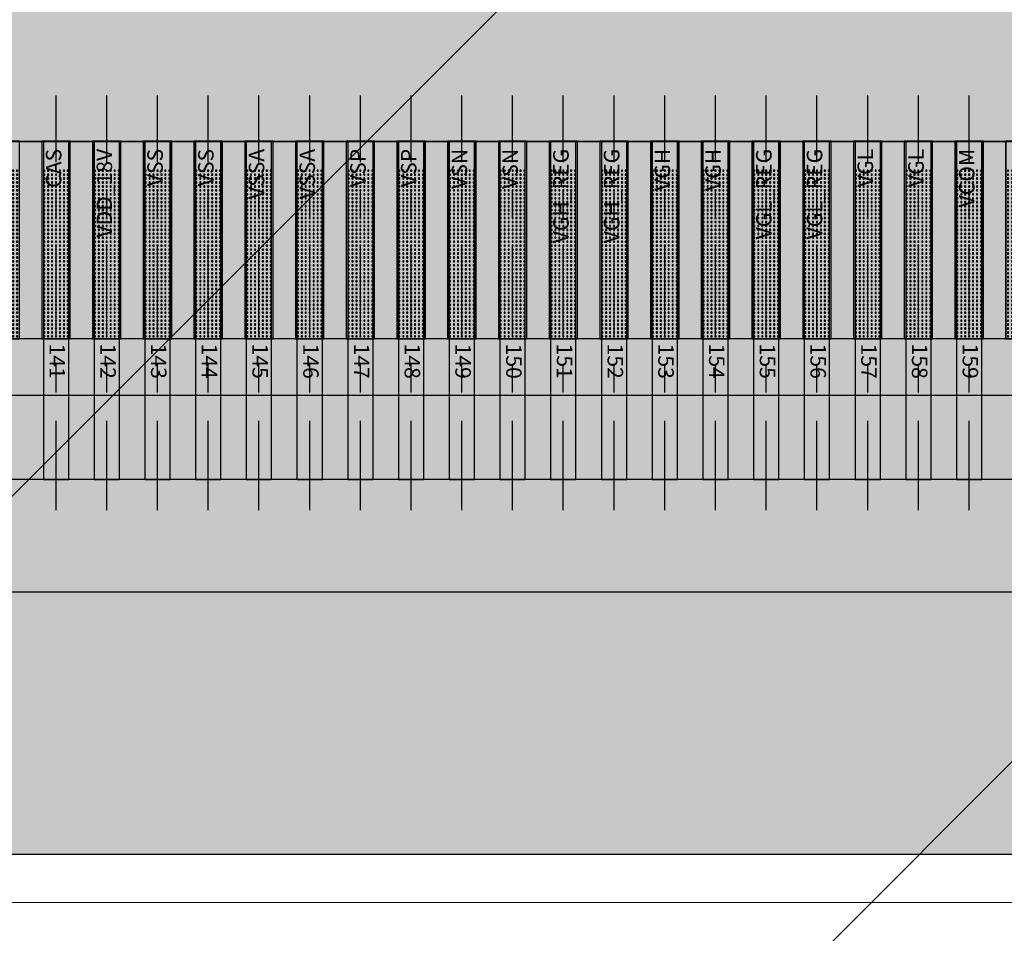
# Model space of a CAD drawing. Units: millimetres. Extents: x -546 to 742, y -12520 to -11683.
# Drawn here: x -197 to -194, y -12166 to -12163 of the extents above; entities that cross this region are included whole.
import ezdxf

# ---------------------------------------------------------------- set-up
doc = ezdxf.new("R2010")
doc.units = ezdxf.units.MM
doc.linetypes.add('CENTER8', pattern=[6.35, 3.96875, -0.79375, 0.79375, -0.79375])
for name, color, linetype in [('1', 7, 'Continuous'), ('2ITO.drawing', 8, 'Continuous'), ('DIM（标注）', 3, 'Continuous'), ('GATE.drawing', 4, 'Continuous'), ('L122.drawing', 11, 'Continuous'), ('Lens', 4, 'Continuous'), ('PVX.drawing', 7, 'Continuous'), ('TFT_line.drawing', 2, 'Continuous')]:
    doc.layers.add(name, color=color, linetype=linetype)
doc.layers.add('DIM', color=3, linetype='Continuous', lineweight=25)
doc.layers.add('sensor', color=1, linetype='Continuous', lineweight=13)
doc.styles.add('W0$254', font='simplex', dxfattribs={"width": 0.75})

# ---------------------------------------------------------------- blocks, each defined once
blk = doc.blocks.new('fpc_name_common')
at = {"layer": 'L122.drawing', "char_height": 0.055, "attachment_point": 6, "rotation": 270, "style": 'W0$254'}
for s, insert, width in [('VGL_REG', (1.12321, 0), 0.34834), ('VGL_REG', (1.30321, 0), 0.34834), ('VGH_REG', (1.84321, 0), 0.36144), ('VGH_REG', (2.02321, 0), 0.36144), ('VDD_18V', (3.64321, 0), 0.35096), ('VCOM', (0.58321, 0), 0.22263), ('VSSA', (2.92321, 0), 0.19906), ('VSSA', (3.10321, 0), 0.19906), ('VGH', (1.48321, 0), 0.15977), ('VGH', (1.66321, 0), 0.15977), ('VSN', (2.20321, 0), 0.15715), ('VSN', (2.38321, 0), 0.15715), ('VGL', (0.76321, 0), 0.14668), ('VGL', (0.94321, 0), 0.14668), ('VSP', (2.56321, 0), 0.15453), ('VSP', (2.74321, 0), 0.15453), ('VSS', (3.28321, 0), 0.15191), ('VSS', (3.46321, 0), 0.15191), ('CAS', (3.82321, 0), 0.15453)]:
    blk.add_mtext(s, dxfattribs=dict(at, insert=insert, width=width))
blk = doc.blocks.new('fpc_name_all')
blk.add_blockref('fpc_name_common', (1.61857, 0))
blk = doc.blocks.new('via_hole_pvx_4x4')
at = {"layer": 'PVX.drawing'}
blk.add_lwpolyline([(0.0035, 0), (0.004, 0.0005), (0.004, 0.0035), (0.0035, 0.004), (0.0005, 0.004), (0, 0.0035), (0, 0.0005), (0.0005, 0), (0.0035, 0)], close=True, dxfattribs=at)
blk = doc.blocks.new('fpc_bump_unit')
at = {"layer": '2ITO.drawing'}
blk.add_lwpolyline([(-0.0005, -0.0005), (0.1005, -0.0005), (0.1005, 0.7005), (-0.0005, 0.7005), (-0.0005, -0.0005)], close=True, dxfattribs=at)
at = {"layer": 'GATE.drawing'}
blk.add_lwpolyline([(-0.0005, -0.0005), (0.1005, -0.0005), (0.1005, 0.7005), (-0.0005, 0.7005), (-0.0005, -0.0005)], close=True, dxfattribs=at)
at = {"layer": 'TFT_line.drawing'}
blk.add_lwpolyline([(0, 0), (0.1, 0), (0.1, 0.7), (0, 0.7), (0, 0)], close=True, dxfattribs=at)
at = {"row_count": 43, "column_count": 7, "row_spacing": 0.014, "column_spacing": 0.014}
blk.add_blockref('via_hole_pvx_4x4', (0.006, 0.102), dxfattribs=at)
blk = doc.blocks.new('fpc_ic_com_unit')
at = {"layer": 'TFT_line.drawing'}
blk.add_lwpolyline([(48.118692, 5.432), (81.168694, 5.432), (81.168694, 6.132), (48.118692, 6.132), (48.118692, 5.432)], close=True, dxfattribs=at)
at = {"row_count": 1, "column_count": 167, "row_spacing": 0.701, "column_spacing": 0.18}
blk.add_blockref('fpc_bump_unit', (49.653692, 5.432), dxfattribs=at)
at = {"layer": 'L122.drawing', "char_height": 0.055, "width": 0.15715, "attachment_point": 5, "rotation": 90, "style": 'W0$254'}
for s, insert in [('159', (51.506402, 6.212)), ('158', (51.686402, 6.212)), ('157', (51.866402, 6.212)), ('156', (52.046402, 6.212)), ('155', (52.226402, 6.212)), ('154', (52.406402, 6.212)), ('153', (52.586402, 6.212)), ('152', (52.766402, 6.212)), ('151', (52.946402, 6.212)), ('150', (53.126402, 6.212)), ('149', (53.306402, 6.212)), ('148', (53.486402, 6.212)), ('147', (53.666402, 6.212)), ('146', (53.846402, 6.212)), ('145', (54.026402, 6.212)), ('144', (54.206402, 6.212)), ('143', (54.386402, 6.212)), ('142', (54.566402, 6.212)), ('141', (54.746402, 6.212))]:
    blk.add_mtext(s, dxfattribs=dict(at, insert=insert))
blk = doc.blocks.new('panel_down')
at = {"row_count": 1, "column_count": 2, "row_spacing": 6.29058, "column_spacing": 130.560006}
blk.add_blockref('fpc_ic_com_unit', (-130.463696, 81.868004), dxfattribs=at)
blk.add_blockref('fpc_name_all', (49.399682, 87.326584))
blk = doc.blocks.new('FPC_pin_FOB')
at = {"color": 6}
for points in [[(51.555, 87.3), (51.645, 87.3), (51.645, 88.5), (51.555, 88.5)], [(51.735, 87.3), (51.825, 87.3), (51.825, 88.5), (51.735, 88.5)], [(51.915, 87.3), (52.005, 87.3), (52.005, 88.5), (51.915, 88.5)], [(52.095, 87.3), (52.185, 87.3), (52.185, 88.5), (52.095, 88.5)], [(52.275, 87.3), (52.365, 87.3), (52.365, 88.5), (52.275, 88.5)], [(52.455, 87.3), (52.545, 87.3), (52.545, 88.5), (52.455, 88.5)], [(52.635, 87.3), (52.725, 87.3), (52.725, 88.5), (52.635, 88.5)], [(52.815, 87.3), (52.905, 87.3), (52.905, 88.5), (52.815, 88.5)], [(52.995, 87.3), (53.085, 87.3), (53.085, 88.5), (52.995, 88.5)], [(53.175, 87.3), (53.265, 87.3), (53.265, 88.5), (53.175, 88.5)], [(53.355, 87.3), (53.445, 87.3), (53.445, 88.5), (53.355, 88.5)], [(53.535, 87.3), (53.625, 87.3), (53.625, 88.5), (53.535, 88.5)], [(53.715, 87.3), (53.805, 87.3), (53.805, 88.5), (53.715, 88.5)], [(53.895, 87.3), (53.985, 87.3), (53.985, 88.5), (53.895, 88.5)], [(54.075, 87.3), (54.165, 87.3), (54.165, 88.5), (54.075, 88.5)], [(54.255, 87.3), (54.345, 87.3), (54.345, 88.5), (54.255, 88.5)], [(54.435, 87.3), (54.525, 87.3), (54.525, 88.5), (54.435, 88.5)], [(54.615, 87.3), (54.705, 87.3), (54.705, 88.5), (54.615, 88.5)], [(54.795, 87.3), (54.885, 87.3), (54.885, 88.5), (54.795, 88.5)]]:
    blk.add_lwpolyline(points, close=True, dxfattribs=at)
at = {"layer": 'DIM', "color": 6, "linetype": 'CENTER8', "ltscale": 0.08}
for p, q in [((51.6, 88.6087), (51.6, 87.1374)), ((51.78, 88.6087), (51.78, 87.1374)), ((51.96, 88.6087), (51.96, 87.1374)), ((52.14, 88.6087), (52.14, 87.1374)), ((52.32, 88.6087), (52.32, 87.1374)), ((52.5, 88.6087), (52.5, 87.1374)), ((52.68, 88.6087), (52.68, 87.1374)), ((52.86, 88.6087), (52.86, 87.1374)), ((53.04, 88.6087), (53.04, 87.1374)), ((53.22, 88.6087), (53.22, 87.1374)), ((53.4, 88.6087), (53.4, 87.1374)), ((53.58, 88.6087), (53.58, 87.1374)), ((53.76, 88.6087), (53.76, 87.1374)), ((53.94, 88.6087), (53.94, 87.1374)), ((54.12, 88.6087), (54.12, 87.1374)), ((54.3, 88.6087), (54.3, 87.1374)), ((54.48, 88.6087), (54.48, 87.1374)), ((54.66, 88.6087), (54.66, 87.1374)), ((54.84, 88.6087), (54.84, 87.1374))]:
    blk.add_line(p, q, dxfattribs=at)
blk = doc.blocks.new('A$C5AF141BB')
at = {"layer": 'TFT_line.drawing', "color": 0}
blk.add_lwpolyline([(103.963, 183.7942), (-165.157, 183.7942), (-165.157, 10.7942), (103.963, 10.7942), (103.963, 183.7942)], close=True, dxfattribs=at)

msp = doc.modelspace()

# ---------------------------------------------------------------- hatches: boundary and pattern name
at = {"layer": 'DIM（标注）'}
h = msp.add_hatch(dxfattribs=at)
h.set_pattern_fill('ANSI33', color=6, scale=0.2, style=0)
h.paths.add_polyline_path([(-280.0864, -12165.8569), (-3.5264, -12165.8569), (-3.5264, -11986.3969), (-280.0864, -11986.3969)])
h.paths.add_polyline_path([(-273.8664, -11993.3269), (-10.5464, -11993.3269), (-10.5464, -12158.7269), (-273.8664, -12158.7269)], flags=16)
at = {"layer": 'Lens'}
h = msp.add_hatch(dxfattribs=at)
h.set_pattern_fill('ANSI31', color=256, style=0)
h.set_pattern_definition([(45, (-5507.06, -9679.581), (-2.245064, 2.245064), [])])
edge = h.paths.add_edge_path()
edge.add_line((-294.6564, -12181.2269), (10.2436, -12181.2269))
edge.add_arc((10.2436, -12180.2269), 1, 270, 360)
edge.add_line((11.2436, -12180.2269), (11.2436, -11971.8269))
edge.add_arc((10.2436, -11971.8269), 1, 0, 90)
edge.add_line((10.2436, -11970.8269), (-294.6564, -11970.8269))
edge.add_arc((-294.6564, -11971.8269), 1, 90, 180)
edge.add_line((-295.6564, -11971.8269), (-295.6564, -12180.2269))
edge.add_arc((-294.6564, -12180.2269), 1, 180, 270)
h.paths.add_polyline_path([(-11.3464, -12157.9248), (-11.3464, -11994.129), (-273.0617, -11994.129), (-273.0617, -12157.9248)], flags=16)

# ---------------------------------------------------------------- linework, layer by layer
at = {"color": 31}
msp.add_line((-223.5714, -12163.3269), (-190.3214, -12163.3269), dxfattribs=at)
at = {"color": 5, "lineweight": 5}
msp.add_line((-223.7714, -12164.5269), (-190.1214, -12164.5269), dxfattribs=at)
at = {"layer": '1'}
msp.add_line((-190.1214, -12164.5268), (-223.7714, -12164.5268), dxfattribs=at)
at = {"layer": 'DIM（标注）', "color": 7}
msp.add_line((-178.1664, -12164.9269), (-233.9664, -12164.9269), dxfattribs=at)
at = {"layer": 'DIM（标注）', "color": 6}
msp.add_lwpolyline([(-280.0864, -11986.3969), (-3.5264, -11986.3969), (-3.5264, -12165.8569), (-280.0864, -12165.8569)], close=True, dxfattribs=at)
msp.add_lwpolyline([(-280.0864, -11986.3969), (-3.5264, -11986.3969), (-3.5264, -12165.8569), (-280.0864, -12165.8569)], close=True, dxfattribs=at)
at = {"layer": 'sensor', "linetype": 'Continuous', "lineweight": 0}
msp.add_lwpolyline([(-278.7517, -12166.0269), (-4.8564, -12166.0269), (-4.8564, -11988.129), (-278.7517, -11988.129)], close=True, dxfattribs=at)

# ---------------------------------------------------------------- block references
at = {"lineweight": 5, "rotation": 180}
msp.add_blockref('panel_down', (-142.2064, -12076.0269), dxfattribs=at)
at = {"color": 31, "rotation": 180}
msp.add_blockref('FPC_pin_FOB', (-142.2064, -12076.0269), dxfattribs=at)
at = {"layer": 'DIM（标注）'}
msp.add_blockref('A$C5AF141BB', (-111.6094, -12175.0211), dxfattribs=at)

doc.saveas('drawing.dxf')
